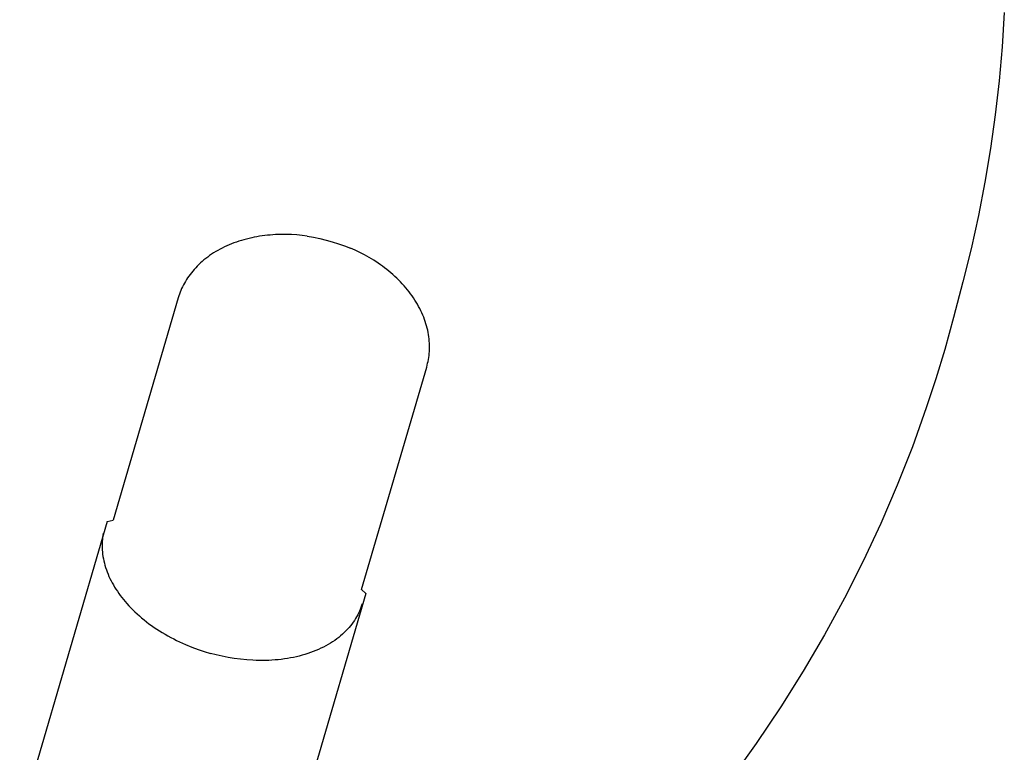
# Model space of a CAD drawing. Units: millimetres. Extents: x -3999 to 4000, y 6249 to 14248.
# Drawn here: x 1763 to 2159, y 10750 to 11045 of the extents above; entities that cross this region are included whole.
import ezdxf

# ---------------------------------------------------------------- set-up
doc = ezdxf.new("R2010")
doc.units = ezdxf.units.MM
doc.layers.add('DWG', color=7, linetype='Continuous', true_color=0x000000)

msp = doc.modelspace()

# ---------------------------------------------------------------- linework, layer by layer
at = {"layer": 'DWG', "color": 1, "lineweight": -3, "true_color": 0xff0000}
for p, q in [((2159.06, 11047.91, 843.12), (2158.19, 11034.14, 843.12)), ((2158.19, 11034.14, 843.12), (2156.98, 11020.43, 843.12)), ((2156.98, 11020.43, 843.12), (2155.41, 11006.78, 843.12)), ((2155.41, 11006.78, 843.12), (2153.49, 10993.19, 843.12)), ((2153.49, 10993.19, 843.12), (2151.23, 10979.67, 843.12)), ((2151.23, 10979.67, 843.12), (2148.62, 10966.23, 843.12)), ((2148.62, 10966.23, 843.12), (2145.67, 10952.87, 843.12)), ((1850.16, 10955.6, 843.12), (1849.18, 10955.25, 843.12)), ((1851.16, 10955.94, 843.12), (1850.16, 10955.6, 843.12)), ((1852.17, 10956.26, 843.12), (1851.16, 10955.94, 843.12)), ((1853.19, 10956.55, 843.12), (1852.17, 10956.26, 843.12)), ((1854.21, 10956.83, 843.12), (1853.19, 10956.55, 843.12)), ((1855.25, 10957.09, 843.12), (1854.21, 10956.83, 843.12)), ((1856.3, 10957.33, 843.12), (1855.25, 10957.09, 843.12)), ((1857.35, 10957.55, 843.12), (1856.3, 10957.33, 843.12)), ((1858.41, 10957.75, 843.12), (1857.35, 10957.55, 843.12)), ((1859.47, 10957.93, 843.12), (1858.41, 10957.75, 843.12)), ((1860.54, 10958.09, 843.12), (1859.47, 10957.93, 843.12)), ((1861.62, 10958.23, 843.12), (1860.54, 10958.09, 843.12)), ((1862.69, 10958.35, 843.12), (1861.62, 10958.23, 843.12)), ((1863.77, 10958.45, 843.12), (1862.69, 10958.35, 843.12)), ((1865.93, 10958.6, 843.12), (1863.77, 10958.45, 843.12)), ((1868.09, 10958.67, 843.12), (1865.93, 10958.6, 843.12)), ((1870.24, 10958.67, 843.12), (1868.09, 10958.67, 843.12)), ((1872.38, 10958.6, 843.12), (1870.24, 10958.67, 843.12)), ((1874.5, 10958.46, 843.12), (1872.38, 10958.6, 843.12)), ((1876.6, 10958.26, 843.12), (1874.5, 10958.46, 843.12)), ((1878.67, 10958, 843.12), (1876.6, 10958.26, 843.12)), ((1841.85, 10951.75, 843.12), (1841.01, 10951.23, 843.12)), ((1842.7, 10952.24, 843.12), (1841.85, 10951.75, 843.12)), ((1843.58, 10952.73, 843.12), (1842.7, 10952.24, 843.12)), ((1844.47, 10953.19, 843.12), (1843.58, 10952.73, 843.12)), ((1845.38, 10953.64, 843.12), (1844.47, 10953.19, 843.12)), ((1846.31, 10954.07, 843.12), (1845.38, 10953.64, 843.12)), ((1847.25, 10954.48, 843.12), (1846.31, 10954.07, 843.12)), ((1848.21, 10954.87, 843.12), (1847.25, 10954.48, 843.12)), ((1849.18, 10955.25, 843.12), (1848.21, 10954.87, 843.12)), ((1897.93, 10952.31, 843.12), (1896.03, 10953.16, 843.12)), ((1899.82, 10951.41, 843.12), (1897.93, 10952.31, 843.12)), ((2145.67, 10952.87, 843.12), (2142.37, 10939.59, 843.12)), ((1836.4, 10947.83, 843.12), (1835.71, 10947.21, 843.12)), ((1837.12, 10948.43, 843.12), (1836.4, 10947.83, 843.12)), ((1837.85, 10949.02, 843.12), (1837.12, 10948.43, 843.12)), ((1838.61, 10949.59, 843.12), (1837.85, 10949.02, 843.12)), ((1839.39, 10950.15, 843.12), (1838.61, 10949.59, 843.12)), ((1840.19, 10950.7, 843.12), (1839.39, 10950.15, 843.12)), ((1841.01, 10951.23, 843.12), (1840.19, 10950.7, 843.12)), ((1901.7, 10950.43, 843.12), (1899.82, 10951.41, 843.12)), ((1903.55, 10949.39, 843.12), (1901.7, 10950.43, 843.12)), ((1905.38, 10948.28, 843.12), (1903.55, 10949.39, 843.12)), ((1907.17, 10947.1, 843.12), (1905.38, 10948.28, 843.12)), ((1832.59, 10943.97, 843.12), (1832.04, 10943.3, 843.12)), ((1833.17, 10944.64, 843.12), (1832.59, 10943.97, 843.12)), ((1833.77, 10945.3, 843.12), (1833.17, 10944.64, 843.12)), ((1834.39, 10945.95, 843.12), (1833.77, 10945.3, 843.12)), ((1835.04, 10946.59, 843.12), (1834.39, 10945.95, 843.12)), ((1835.71, 10947.21, 843.12), (1835.04, 10946.59, 843.12)), ((1908.06, 10946.49, 843.12), (1907.17, 10947.1, 843.12)), ((1908.93, 10945.86, 843.12), (1908.06, 10946.49, 843.12)), ((1909.79, 10945.22, 843.12), (1908.93, 10945.86, 843.12)), ((1910.64, 10944.56, 843.12), (1909.79, 10945.22, 843.12)), ((1911.47, 10943.89, 843.12), (1910.64, 10944.56, 843.12)), ((1912.29, 10943.2, 843.12), (1911.47, 10943.89, 843.12)), ((1829.63, 10939.8, 843.12), (1829.22, 10939.08, 843.12)), ((1830.06, 10940.51, 843.12), (1829.63, 10939.8, 843.12)), ((1830.52, 10941.22, 843.12), (1830.06, 10940.51, 843.12)), ((1831, 10941.92, 843.12), (1830.52, 10941.22, 843.12)), ((1831.51, 10942.61, 843.12), (1831, 10941.92, 843.12)), ((1832.04, 10943.3, 843.12), (1831.51, 10942.61, 843.12)), ((1913.1, 10942.5, 843.12), (1912.29, 10943.2, 843.12)), ((1913.89, 10941.79, 843.12), (1913.1, 10942.5, 843.12)), ((1914.67, 10941.06, 843.12), (1913.89, 10941.79, 843.12)), ((1915.43, 10940.32, 843.12), (1914.67, 10941.06, 843.12)), ((1916.17, 10939.56, 843.12), (1915.43, 10940.32, 843.12)), ((1827.81, 10936.16, 843.12), (1827.51, 10935.42, 843.12)), ((1828.13, 10936.89, 843.12), (1827.81, 10936.16, 843.12)), ((1828.47, 10937.63, 843.12), (1828.13, 10936.89, 843.12)), ((1828.83, 10938.35, 843.12), (1828.47, 10937.63, 843.12)), ((1829.22, 10939.08, 843.12), (1828.83, 10938.35, 843.12)), ((1916.89, 10938.8, 843.12), (1916.17, 10939.56, 843.12)), ((1917.59, 10938.02, 843.12), (1916.89, 10938.8, 843.12)), ((1918.28, 10937.23, 843.12), (1917.59, 10938.02, 843.12)), ((1918.94, 10936.43, 843.12), (1918.28, 10937.23, 843.12)), ((1919.59, 10935.62, 843.12), (1918.94, 10936.43, 843.12)), ((2142.37, 10939.59, 843.12), (2138.62, 10925.28, 843.12)), ((1826.77, 10933.21, 843.12), (1800.57, 10843.69, 843.12)), ((1826.99, 10933.95, 843.12), (1826.77, 10933.21, 843.12)), ((1827.24, 10934.69, 843.12), (1826.99, 10933.95, 843.12)), ((1827.51, 10935.42, 843.12), (1827.24, 10934.69, 843.12)), ((1920.21, 10934.8, 843.12), (1919.59, 10935.62, 843.12)), ((1920.81, 10933.98, 843.12), (1920.21, 10934.8, 843.12)), ((1921.38, 10933.14, 843.12), (1920.81, 10933.98, 843.12)), ((1921.94, 10932.3, 843.12), (1921.38, 10933.14, 843.12)), ((1922.47, 10931.45, 843.12), (1921.94, 10932.3, 843.12)), ((1922.98, 10930.6, 843.12), (1922.47, 10931.45, 843.12)), ((1923.46, 10929.73, 843.12), (1922.98, 10930.6, 843.12)), ((1923.92, 10928.87, 843.12), (1923.46, 10929.73, 843.12)), ((1924.35, 10928, 843.12), (1923.92, 10928.87, 843.12)), ((1924.76, 10927.13, 843.12), (1924.35, 10928, 843.12)), ((1925.14, 10926.25, 843.12), (1924.76, 10927.13, 843.12)), ((1925.5, 10925.37, 843.12), (1925.14, 10926.25, 843.12)), ((1925.83, 10924.5, 843.12), (1925.5, 10925.37, 843.12)), ((1926.14, 10923.62, 843.12), (1925.83, 10924.5, 843.12)), ((2138.62, 10925.27, 843.12), (2135.07, 10912.39, 843.12)), ((1926.42, 10922.74, 843.12), (1926.14, 10923.62, 843.12)), ((1926.68, 10921.86, 843.12), (1926.42, 10922.74, 843.12)), ((1926.91, 10920.98, 843.12), (1926.68, 10921.86, 843.12)), ((1927.11, 10920.11, 843.12), (1926.91, 10920.98, 843.12)), ((1927.29, 10919.23, 843.12), (1927.11, 10920.11, 843.12)), ((1927.44, 10918.37, 843.12), (1927.29, 10919.23, 843.12)), ((1927.57, 10917.5, 843.12), (1927.44, 10918.37, 843.12)), ((1927.68, 10916.64, 843.12), (1927.57, 10917.5, 843.12)), ((1927.75, 10915.78, 843.12), (1927.68, 10916.64, 843.12)), ((1927.81, 10914.93, 843.12), (1927.75, 10915.78, 843.12)), ((1927.79, 10911.6, 843.12), (1927.83, 10912.42, 843.12)), ((1927.84, 10914.09, 843.12), (1927.81, 10914.93, 843.12)), ((1927.83, 10912.42, 843.12), (1927.85, 10913.25, 843.12)), ((1927.85, 10913.25, 843.12), (1927.84, 10914.09, 843.12)), ((2135.07, 10912.39, 843.12), (2131.52, 10900.63, 843.12)), ((1927.26, 10907.62, 843.12), (1927.41, 10908.4, 843.12)), ((1927.41, 10908.4, 843.12), (1927.53, 10909.19, 843.12)), ((1927.53, 10909.19, 843.12), (1927.64, 10909.98, 843.12)), ((1927.64, 10909.98, 843.12), (1927.73, 10910.79, 843.12)), ((1927.73, 10910.79, 843.12), (1927.79, 10911.6, 843.12)), ((1900.5, 10815.83, 843.12), (1926.7, 10905.35, 843.12)), ((1926.7, 10905.35, 843.12), (1926.9, 10906.1, 843.12)), ((1926.9, 10906.1, 843.12), (1927.09, 10906.86, 843.12)), ((1927.09, 10906.86, 843.12), (1927.26, 10907.62, 843.12)), ((2131.52, 10900.63, 843.12), (2127.69, 10888.95, 843.12)), ((2127.69, 10888.95, 843.12), (2122.09, 10873.29, 843.12)), ((2122.09, 10873.29, 843.12), (2116, 10857.8, 843.12)), ((2116, 10857.8, 843.12), (2109.41, 10842.47, 843.12)), ((1798.16, 10843.26, 843.12), (1728.78, 10606.12, 843.12)), ((2109.41, 10842.47, 843.12), (2102.33, 10827.32, 843.12)), ((1796.35, 10836.86, 843.12), (1796.25, 10836.03, 843.12)), ((1796.47, 10837.68, 843.12), (1796.35, 10836.86, 843.12)), ((1796.62, 10838.49, 843.12), (1796.47, 10837.68, 843.12)), ((1796.13, 10834.34, 843.12), (1796.12, 10833.48, 843.12)), ((1796.12, 10833.48, 843.12), (1796.13, 10832.62, 843.12)), ((1796.18, 10835.19, 843.12), (1796.13, 10834.34, 843.12)), ((1796.25, 10836.03, 843.12), (1796.18, 10835.19, 843.12)), ((1796.13, 10832.62, 843.12), (1796.17, 10831.76, 843.12)), ((1796.17, 10831.76, 843.12), (1796.24, 10830.88, 843.12)), ((1796.24, 10830.88, 843.12), (1796.34, 10830.01, 843.12)), ((1796.34, 10830.01, 843.12), (1796.47, 10829.13, 843.12)), ((1796.47, 10829.13, 843.12), (1796.63, 10828.25, 843.12)), ((1796.63, 10828.25, 843.12), (1796.81, 10827.36, 843.12)), ((1796.81, 10827.36, 843.12), (1797.03, 10826.47, 843.12)), ((1797.03, 10826.47, 843.12), (1797.27, 10825.59, 843.12)), ((1797.27, 10825.59, 843.12), (1797.54, 10824.7, 843.12)), ((2102.33, 10827.32, 843.12), (2094.76, 10812.36, 843.12)), ((1797.54, 10824.7, 843.12), (1797.84, 10823.81, 843.12)), ((1797.84, 10823.81, 843.12), (1798.16, 10822.93, 843.12)), ((1798.16, 10822.93, 843.12), (1798.51, 10822.04, 843.12)), ((1798.51, 10822.04, 843.12), (1798.89, 10821.16, 843.12)), ((1798.89, 10821.16, 843.12), (1799.3, 10820.28, 843.12)), ((1799.3, 10820.28, 843.12), (1799.73, 10819.41, 843.12)), ((1799.73, 10819.41, 843.12), (1800.19, 10818.54, 843.12)), ((1800.19, 10818.54, 843.12), (1800.67, 10817.68, 843.12)), ((1800.67, 10817.68, 843.12), (1801.18, 10816.82, 843.12)), ((1801.18, 10816.82, 843.12), (1801.71, 10815.98, 843.12)), ((1801.71, 10815.98, 843.12), (1802.27, 10815.13, 843.12)), ((1802.27, 10815.13, 843.12), (1802.84, 10814.3, 843.12)), ((1802.84, 10814.3, 843.12), (1803.44, 10813.47, 843.12)), ((1803.44, 10813.47, 843.12), (1804.06, 10812.66, 843.12)), ((1902.19, 10814.31, 843.12), (1872.29, 10712.08, 843.12)), ((1804.06, 10812.66, 843.12), (1804.71, 10811.85, 843.12)), ((1804.71, 10811.85, 843.12), (1805.37, 10811.06, 843.12)), ((1805.37, 10811.06, 843.12), (1806.1, 10810.21, 843.12)), ((1806.1, 10810.21, 843.12), (1806.87, 10809.36, 843.12)), ((1806.87, 10809.36, 843.12), (1807.66, 10808.52, 843.12)), ((1900.53, 10809.39, 843.12), (1900.27, 10808.63, 843.12)), ((1900.77, 10810.14, 843.12), (1900.53, 10809.39, 843.12)), ((2094.76, 10812.36, 843.12), (2086.71, 10797.59, 843.12)), ((1807.66, 10808.52, 843.12), (1808.48, 10807.69, 843.12)), ((1808.48, 10807.69, 843.12), (1809.33, 10806.86, 843.12)), ((1809.33, 10806.86, 843.12), (1810.21, 10806.05, 843.12)), ((1810.21, 10806.05, 843.12), (1811.11, 10805.24, 843.12)), ((1811.11, 10805.24, 843.12), (1812.04, 10804.44, 843.12)), ((1898.94, 10805.62, 843.12), (1898.53, 10804.87, 843.12)), ((1899.31, 10806.36, 843.12), (1898.94, 10805.62, 843.12)), ((1899.66, 10807.12, 843.12), (1899.31, 10806.36, 843.12)), ((1899.98, 10807.87, 843.12), (1899.66, 10807.12, 843.12)), ((1900.27, 10808.63, 843.12), (1899.98, 10807.87, 843.12)), ((1812.04, 10804.44, 843.12), (1813, 10803.66, 843.12)), ((1813, 10803.66, 843.12), (1813.98, 10802.88, 843.12)), ((1813.98, 10802.88, 843.12), (1814.98, 10802.12, 843.12)), ((1814.98, 10802.12, 843.12), (1816, 10801.37, 843.12)), ((1816, 10801.37, 843.12), (1817.05, 10800.64, 843.12)), ((1896.05, 10801.26, 843.12), (1895.47, 10800.56, 843.12)), ((1896.61, 10801.96, 843.12), (1896.05, 10801.26, 843.12)), ((1897.14, 10802.68, 843.12), (1896.61, 10801.96, 843.12)), ((1897.63, 10803.41, 843.12), (1897.14, 10802.68, 843.12)), ((1898.1, 10804.14, 843.12), (1897.63, 10803.41, 843.12)), ((1898.53, 10804.87, 843.12), (1898.1, 10804.14, 843.12)), ((1817.05, 10800.64, 843.12), (1818.12, 10799.92, 843.12)), ((1818.12, 10799.92, 843.12), (1819.21, 10799.22, 843.12)), ((1819.21, 10799.22, 843.12), (1820.32, 10798.53, 843.12)), ((1820.32, 10798.53, 843.12), (1821.44, 10797.86, 843.12)), ((1821.44, 10797.86, 843.12), (1822.59, 10797.21, 843.12)), ((1822.59, 10797.21, 843.12), (1823.75, 10796.57, 843.12)), ((1892.08, 10797.23, 843.12), (1891.31, 10796.61, 843.12)), ((1892.82, 10797.87, 843.12), (1892.08, 10797.23, 843.12)), ((1893.53, 10798.53, 843.12), (1892.82, 10797.87, 843.12)), ((1894.2, 10799.19, 843.12), (1893.53, 10798.53, 843.12)), ((1894.85, 10799.87, 843.12), (1894.2, 10799.19, 843.12)), ((1895.47, 10800.56, 843.12), (1894.85, 10799.87, 843.12)), ((2086.71, 10797.59, 843.12), (2078.18, 10783.03, 843.12)), ((1823.75, 10796.57, 843.12), (1824.92, 10795.96, 843.12)), ((1824.92, 10795.96, 843.12), (1826.11, 10795.36, 843.12)), ((1826.11, 10795.36, 843.12), (1827.31, 10794.79, 843.12)), ((1827.31, 10794.79, 843.12), (1829.74, 10793.69, 843.12)), ((1829.74, 10793.69, 843.12), (1832.21, 10792.68, 843.12)), ((1886.11, 10793.2, 843.12), (1885.14, 10792.69, 843.12)), ((1887.04, 10793.72, 843.12), (1886.11, 10793.2, 843.12)), ((1887.95, 10794.26, 843.12), (1887.04, 10793.72, 843.12)), ((1888.84, 10794.83, 843.12), (1887.95, 10794.26, 843.12)), ((1889.69, 10795.4, 843.12), (1888.84, 10794.83, 843.12)), ((1890.52, 10796, 843.12), (1889.69, 10795.4, 843.12)), ((1891.31, 10796.61, 843.12), (1890.52, 10796, 843.12)), ((1832.21, 10792.68, 843.12), (1834.71, 10791.76, 843.12)), ((1834.71, 10791.76, 843.12), (1837.22, 10790.93, 843.12)), ((1837.22, 10790.93, 843.12), (1839.73, 10790.18, 843.12)), ((1842.05, 10789.57, 843.12), (1839.73, 10790.18, 843.12)), ((1844.41, 10789.03, 843.12), (1842.05, 10789.57, 843.12)), ((1876.6, 10789.42, 843.12), (1875.44, 10789.11, 843.12)), ((1877.74, 10789.75, 843.12), (1876.6, 10789.42, 843.12)), ((1878.86, 10790.1, 843.12), (1877.74, 10789.75, 843.12)), ((1879.97, 10790.48, 843.12), (1878.86, 10790.1, 843.12)), ((1881.05, 10790.88, 843.12), (1879.97, 10790.48, 843.12)), ((1882.11, 10791.3, 843.12), (1881.05, 10790.88, 843.12)), ((1883.14, 10791.74, 843.12), (1882.11, 10791.3, 843.12)), ((1884.15, 10792.21, 843.12), (1883.14, 10791.74, 843.12)), ((1885.14, 10792.69, 843.12), (1884.15, 10792.21, 843.12)), ((1846.83, 10788.55, 843.12), (1844.41, 10789.03, 843.12)), ((1849.28, 10788.14, 843.12), (1846.83, 10788.55, 843.12)), ((1851.77, 10787.81, 843.12), (1849.28, 10788.14, 843.12)), ((1854.29, 10787.56, 843.12), (1851.77, 10787.81, 843.12)), ((1856.82, 10787.39, 843.12), (1854.29, 10787.56, 843.12)), ((1858.1, 10787.34, 843.12), (1856.82, 10787.39, 843.12)), ((1859.37, 10787.31, 843.12), (1858.1, 10787.34, 843.12)), ((1860.64, 10787.31, 843.12), (1859.37, 10787.31, 843.12)), ((1861.91, 10787.33, 843.12), (1860.64, 10787.31, 843.12)), ((1863.18, 10787.37, 843.12), (1861.91, 10787.33, 843.12)), ((1864.44, 10787.43, 843.12), (1863.18, 10787.37, 843.12)), ((1865.7, 10787.52, 843.12), (1864.44, 10787.43, 843.12)), ((1866.96, 10787.64, 843.12), (1865.7, 10787.52, 843.12)), ((1868.2, 10787.77, 843.12), (1866.96, 10787.64, 843.12)), ((1869.44, 10787.94, 843.12), (1868.2, 10787.77, 843.12)), ((1870.66, 10788.12, 843.12), (1869.44, 10787.94, 843.12)), ((1871.88, 10788.33, 843.12), (1870.66, 10788.12, 843.12)), ((1873.08, 10788.57, 843.12), (1871.88, 10788.33, 843.12)), ((1874.27, 10788.83, 843.12), (1873.08, 10788.57, 843.12)), ((1875.44, 10789.11, 843.12), (1874.27, 10788.83, 843.12)), ((2078.18, 10783.03, 843.12), (2069.18, 10768.67, 843.12)), ((2069.18, 10768.67, 843.12), (2059.22, 10753.86, 843.12)), ((2059.22, 10753.86, 843.12), (2048.74, 10739.3, 843.12))]:
    msp.add_line(p, q, dxfattribs=at)
at = {"layer": 'DWG', "color": 1, "true_color": 0xff0000}
for p, q in [((1878.67, 10958, 843.12), (1881.2, 10957.53, 843.12)), ((1881.2, 10957.53, 843.12), (1883.73, 10956.99, 843.12)), ((1883.73, 10956.99, 843.12), (1886.23, 10956.37, 843.12)), ((1886.23, 10956.37, 843.12), (1888.72, 10955.68, 843.12)), ((1888.72, 10955.68, 843.12), (1891.18, 10954.91, 843.12)), ((1891.18, 10954.91, 843.12), (1893.62, 10954.07, 843.12)), ((1893.62, 10954.07, 843.12), (1896.03, 10953.16, 843.12)), ((1798.16, 10843.26, 843.12), (1800.57, 10843.69, 843.12)), ((1900.5, 10815.83, 843.12), (1902.19, 10814.31, 843.12))]:
    msp.add_line(p, q, dxfattribs=at)

doc.saveas('drawing.dxf')
